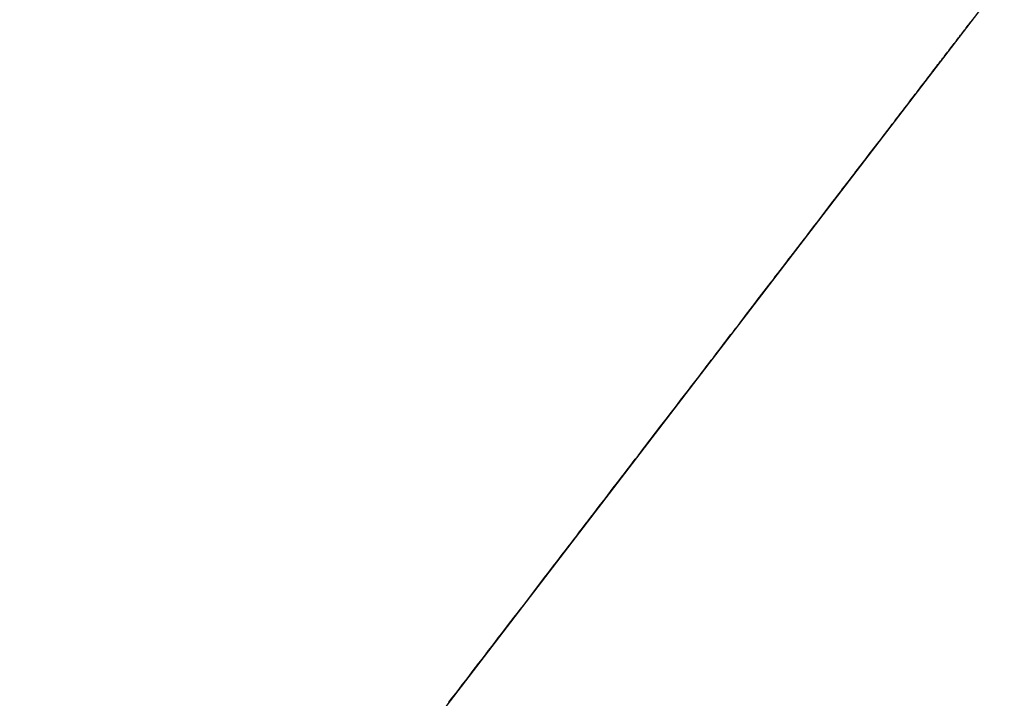
# Model space of a CAD drawing. Extents: x -135 to 743, y -143 to 384.
# Drawn here: x -61 to -60, y -91 to -91 of the extents above; entities that cross this region are included whole.
import ezdxf

# ---------------------------------------------------------------- set-up
doc = ezdxf.new("R2010")
doc.units = 0
doc.header["$LTSCALE"] = 20
doc.linetypes.add('VERDECKT', pattern=[0.375, 0.25, -0.125])
doc.layers.get('0').update_dxf_attribs({"linetype": 'CONTINUOUS'})
doc.layers.add('BLECH', color=253, linetype='CONTINUOUS')

# ---------------------------------------------------------------- blocks, each defined once
blk = doc.blocks.new('*U18')
at = {"layer": 'BLECH', "color": 32}
for centre in [(0, 0), (0, 0, 1.5)]:
    blk.add_circle(centre, 135, dxfattribs=at)
at = {"layer": 'BLECH', "color": 32, "extrusion": (0, -4e-16, -1)}
for centre in [(0, 0, -1.5), (0, 0)]:
    blk.add_circle(centre, 135, dxfattribs=at)
blk = doc.blocks.new('*U19')
at = {"layer": 'BLECH', "color": 32}
blk.add_line((-60.24758, -90.83627, 29), (-60.85778, -91.6315, 29), dxfattribs=at)
at = {"layer": 'BLECH', "color": 32, "extrusion": (-0.793353, 0.608761, -1e-15)}
blk.add_line((-60.24758, -90.83627, 29), (-60.85778, -91.6315, 29), dxfattribs=at)
at = {"layer": 'BLECH', "color": 32}
blk.add_polyline3d([(-60.6087, -91.3069, 19.9018), (-60.6065, -91.304, 19.9093), (-60.6043, -91.3012, 19.9168), (-60.6021, -91.2983, 19.9243), (-60.6, -91.2955, 19.9317), (-60.5978, -91.2927, 19.9392), (-60.5956, -91.2899, 19.9467), (-60.5935, -91.2871, 19.9542), (-60.5914, -91.2843, 19.9617), (-60.5892, -91.2815, 19.9691), (-60.5871, -91.2788, 19.9766), (-60.585, -91.276, 19.9841), (-60.5829, -91.2733, 19.9916), (-60.5808, -91.2706, 19.999), (-60.5787, -91.2678, 20.0065), (-60.5767, -91.2651, 20.014), (-60.5746, -91.2624, 20.0214), (-60.5725, -91.2598, 20.0289), (-60.5705, -91.2571, 20.0363), (-60.5684, -91.2544, 20.0438), (-60.5664, -91.2518, 20.0512), (-60.5644, -91.2491, 20.0586), (-60.5624, -91.2465, 20.0661), (-60.5603, -91.2439, 20.0735), (-60.5583, -91.2413, 20.0809), (-60.5564, -91.2387, 20.0884), (-60.5544, -91.2361, 20.0958), (-60.5524, -91.2335, 20.1032), (-60.5504, -91.2309, 20.1106), (-60.5485, -91.2284, 20.118), (-60.5465, -91.2258, 20.1254), (-60.5446, -91.2233, 20.1328), (-60.5426, -91.2208, 20.1402), (-60.5407, -91.2183, 20.1476), (-60.5388, -91.2158, 20.155), (-60.5369, -91.2133, 20.1624), (-60.535, -91.2108, 20.1698), (-60.5331, -91.2084, 20.1771), (-60.5312, -91.2059, 20.1845), (-60.5293, -91.2035, 20.1919), (-60.5275, -91.201, 20.1992), (-60.5256, -91.1986, 20.2066), (-60.5238, -91.1962, 20.2139), (-60.5219, -91.1938, 20.2213), (-60.5201, -91.1914, 20.2287), (-60.5182, -91.189, 20.2361), (-60.5164, -91.1866, 20.2435), (-60.5145, -91.1842, 20.2509), (-60.5127, -91.1818, 20.2583), (-60.5109, -91.1794, 20.2658), (-60.5091, -91.177, 20.2732), (-60.5072, -91.1747, 20.2807), (-60.5054, -91.1723, 20.2882), (-60.5036, -91.1699, 20.2957), (-60.5018, -91.1676, 20.3032), (-60.5, -91.1652, 20.3108), (-60.4982, -91.1629, 20.3183), (-60.4964, -91.1606, 20.3258), (-60.4946, -91.1582, 20.3334), (-60.4928, -91.1559, 20.341), (-60.4911, -91.1536, 20.3486), (-60.4893, -91.1513, 20.3562), (-60.4875, -91.1489, 20.3638), (-60.4857, -91.1466, 20.3714), (-60.484, -91.1443, 20.3791), (-60.4822, -91.142, 20.3867), (-60.4805, -91.1398, 20.3944), (-60.4787, -91.1375, 20.4021), (-60.477, -91.1352, 20.4097), (-60.4752, -91.1329, 20.4174), (-60.4735, -91.1307, 20.4252), (-60.4717, -91.1284, 20.4329), (-60.47, -91.1262, 20.4406), (-60.4683, -91.1239, 20.4484), (-60.4666, -91.1217, 20.4561), (-60.4649, -91.1194, 20.4639), (-60.4631, -91.1172, 20.4717), (-60.4614, -91.115, 20.4795), (-60.4597, -91.1128, 20.4873), (-60.4581, -91.1106, 20.4951), (-60.4564, -91.1084, 20.5029), (-60.4547, -91.1062, 20.5107), (-60.453, -91.104, 20.5186), (-60.4513, -91.1018, 20.5264), (-60.4497, -91.0996, 20.5343), (-60.448, -91.0975, 20.5422), (-60.4463, -91.0953, 20.5501), (-60.4447, -91.0931, 20.558), (-60.443, -91.091, 20.5659), (-60.4414, -91.0889, 20.5738), (-60.4398, -91.0867, 20.5817), (-60.4381, -91.0846, 20.5896), (-60.4365, -91.0825, 20.5976), (-60.4349, -91.0804, 20.6056), (-60.4333, -91.0783, 20.6135), (-60.4317, -91.0762, 20.6215), (-60.4301, -91.0741, 20.6295), (-60.4285, -91.072, 20.6375), (-60.4269, -91.0699, 20.6455), (-60.4253, -91.0678, 20.6535), (-60.4237, -91.0658, 20.6615), (-60.4221, -91.0637, 20.6696), (-60.4205, -91.0617, 20.6776), (-60.419, -91.0597, 20.6857), (-60.4174, -91.0576, 20.6937), (-60.4159, -91.0556, 20.7018), (-60.4143, -91.0536, 20.7099), (-60.4128, -91.0516, 20.718), (-60.4113, -91.0496, 20.7261), (-60.4097, -91.0476, 20.7342), (-60.4082, -91.0456, 20.7423), (-60.4067, -91.0436, 20.7504), (-60.4052, -91.0417, 20.7585), (-60.4037, -91.0397, 20.7667), (-60.4022, -91.0378, 20.7748), (-60.4007, -91.0358, 20.783), (-60.3992, -91.0339, 20.7912), (-60.3977, -91.032, 20.7993), (-60.3963, -91.03, 20.8075), (-60.3948, -91.0281, 20.8157), (-60.3933, -91.0262, 20.8239), (-60.3919, -91.0243, 20.8321), (-60.3904, -91.0225, 20.8403), (-60.389, -91.0206, 20.8485), (-60.3876, -91.0187, 20.8568), (-60.3861, -91.0169, 20.865), (-60.3847, -91.015, 20.8732), (-60.3833, -91.0132, 20.8815), (-60.3819, -91.0113, 20.8897), (-60.3805, -91.0095, 20.898), (-60.3791, -91.0077, 20.9063), (-60.3777, -91.0059, 20.9145), (-60.3763, -91.0041, 20.9228), (-60.375, -91.0023, 20.9311), (-60.3736, -91.0005, 20.9394), (-60.3722, -90.9987, 20.9477), (-60.3709, -90.997, 20.956), (-60.3695, -90.9952, 20.9643), (-60.3682, -90.9935, 20.9726), (-60.3669, -90.9917, 20.981), (-60.3655, -90.99, 20.9893), (-60.3642, -90.9883, 20.9976), (-60.3629, -90.9866, 21.006), (-60.3616, -90.9849, 21.0143), (-60.3603, -90.9832, 21.0227), (-60.359, -90.9815, 21.0311), (-60.3577, -90.9798, 21.0394), (-60.3565, -90.9782, 21.0478), (-60.3552, -90.9765, 21.0562), (-60.3539, -90.9749, 21.0646), (-60.3527, -90.9732, 21.0729), (-60.3514, -90.9716, 21.0813), (-60.3502, -90.97, 21.0897), (-60.3489, -90.9684, 21.0981), (-60.3477, -90.9668, 21.1065), (-60.3465, -90.9652, 21.115), (-60.3453, -90.9636, 21.1234), (-60.3441, -90.962, 21.1318), (-60.3429, -90.9604, 21.1402), (-60.3417, -90.9589, 21.1487), (-60.3405, -90.9573, 21.1571), (-60.3393, -90.9558, 21.1655), (-60.3381, -90.9543, 21.174), (-60.337, -90.9528, 21.1824), (-60.3358, -90.9512, 21.1909), (-60.3347, -90.9497, 21.1993), (-60.3335, -90.9483, 21.2078), (-60.3324, -90.9468, 21.2162), (-60.3312, -90.9453, 21.2247), (-60.3301, -90.9438, 21.2332), (-60.329, -90.9424, 21.2417), (-60.3279, -90.941, 21.2501), (-60.3268, -90.9395, 21.2586), (-60.3257, -90.9381, 21.2671), (-60.3246, -90.9367, 21.2756), (-60.3236, -90.9353, 21.2841), (-60.3225, -90.9339, 21.2926), (-60.3214, -90.9325, 21.3011), (-60.3204, -90.9311, 21.3096), (-60.3193, -90.9298, 21.3181), (-60.3183, -90.9284, 21.3266), (-60.3173, -90.9271, 21.3351), (-60.3162, -90.9257, 21.3436), (-60.3152, -90.9244, 21.3521), (-60.3142, -90.9231, 21.3606), (-60.3132, -90.9218, 21.3691), (-60.3122, -90.9205, 21.3776), (-60.3112, -90.9192, 21.3861), (-60.3102, -90.9179, 21.3947), (-60.3093, -90.9167, 21.4032), (-60.3083, -90.9154, 21.4117), (-60.3074, -90.9142, 21.4202), (-60.3064, -90.9129, 21.4288), (-60.3055, -90.9117, 21.4373), (-60.3045, -90.9105, 21.4458), (-60.3036, -90.9093, 21.4544), (-60.3027, -90.9081, 21.4629), (-60.3018, -90.9069, 21.4714), (-60.3009, -90.9057, 21.48), (-60.3, -90.9046, 21.4885), (-60.2991, -90.9034, 21.497), (-60.2982, -90.9023, 21.5056), (-60.2974, -90.9011, 21.5141), (-60.2965, -90.9, 21.5226), (-60.2956, -90.8989, 21.5312), (-60.2948, -90.8978, 21.5397), (-60.294, -90.8967, 21.5483), (-60.2931, -90.8956, 21.5568), (-60.2923, -90.8945, 21.5653), (-60.2915, -90.8935, 21.5739), (-60.2907, -90.8924, 21.5824), (-60.2899, -90.8914, 21.591), (-60.2891, -90.8903, 21.5995), (-60.2883, -90.8893, 21.608), (-60.2875, -90.8883, 21.6166), (-60.2867, -90.8873, 21.6251), (-60.286, -90.8863, 21.6336), (-60.2852, -90.8853, 21.6422), (-60.2845, -90.8843, 21.6507), (-60.2837, -90.8834, 21.6593), (-60.283, -90.8824, 21.6678), (-60.2823, -90.8815, 21.6763), (-60.2815, -90.8805, 21.6849), (-60.2808, -90.8796, 21.6934), (-60.2801, -90.8787, 21.7019), (-60.2794, -90.8778, 21.7104), (-60.2787, -90.8769, 21.719), (-60.2781, -90.876, 21.7275), (-60.2774, -90.8751, 21.736), (-60.2767, -90.8743, 21.7445), (-60.2761, -90.8734, 21.753), (-60.2754, -90.8726, 21.7616), (-60.2748, -90.8717, 21.7701), (-60.2742, -90.8709, 21.7786), (-60.2735, -90.8701, 21.7871), (-60.2729, -90.8693, 21.7956), (-60.2723, -90.8685, 21.8041), (-60.2717, -90.8677, 21.8126), (-60.2711, -90.8669, 21.8211), (-60.2705, -90.8662, 21.8296), (-60.2699, -90.8654, 21.8381), (-60.2694, -90.8647, 21.8466), (-60.2688, -90.8639, 21.8551), (-60.2682, -90.8632, 21.8636)], dxfattribs=at)
blk.add_polyline3d([(-60.6087, -91.3069, 19.9018), (-60.6065, -91.304, 19.9093), (-60.6043, -91.3012, 19.9168), (-60.6021, -91.2983, 19.9243), (-60.6, -91.2955, 19.9317), (-60.5978, -91.2927, 19.9392), (-60.5956, -91.2899, 19.9467), (-60.5935, -91.2871, 19.9542), (-60.5914, -91.2843, 19.9617), (-60.5892, -91.2815, 19.9691), (-60.5871, -91.2788, 19.9766), (-60.585, -91.276, 19.9841), (-60.5829, -91.2733, 19.9916), (-60.5808, -91.2706, 19.999), (-60.5787, -91.2678, 20.0065), (-60.5767, -91.2651, 20.014), (-60.5746, -91.2624, 20.0214), (-60.5725, -91.2598, 20.0289), (-60.5705, -91.2571, 20.0363), (-60.5684, -91.2544, 20.0438), (-60.5664, -91.2518, 20.0512), (-60.5644, -91.2491, 20.0586), (-60.5624, -91.2465, 20.0661), (-60.5603, -91.2439, 20.0735), (-60.5583, -91.2413, 20.0809), (-60.5564, -91.2387, 20.0884), (-60.5544, -91.2361, 20.0958), (-60.5524, -91.2335, 20.1032), (-60.5504, -91.2309, 20.1106), (-60.5485, -91.2284, 20.118), (-60.5465, -91.2258, 20.1254), (-60.5446, -91.2233, 20.1328), (-60.5426, -91.2208, 20.1402), (-60.5407, -91.2183, 20.1476), (-60.5388, -91.2158, 20.155), (-60.5369, -91.2133, 20.1624), (-60.535, -91.2108, 20.1698), (-60.5331, -91.2084, 20.1771), (-60.5312, -91.2059, 20.1845), (-60.5293, -91.2035, 20.1919), (-60.5275, -91.201, 20.1992), (-60.5256, -91.1986, 20.2066), (-60.5238, -91.1962, 20.2139), (-60.5219, -91.1938, 20.2213), (-60.5201, -91.1914, 20.2287), (-60.5182, -91.189, 20.2361), (-60.5164, -91.1866, 20.2435), (-60.5145, -91.1842, 20.2509), (-60.5127, -91.1818, 20.2583), (-60.5109, -91.1794, 20.2658), (-60.5091, -91.177, 20.2732), (-60.5072, -91.1747, 20.2807), (-60.5054, -91.1723, 20.2882), (-60.5036, -91.1699, 20.2957), (-60.5018, -91.1676, 20.3032), (-60.5, -91.1652, 20.3108), (-60.4982, -91.1629, 20.3183), (-60.4964, -91.1606, 20.3258), (-60.4946, -91.1582, 20.3334), (-60.4928, -91.1559, 20.341), (-60.4911, -91.1536, 20.3486), (-60.4893, -91.1513, 20.3562), (-60.4875, -91.1489, 20.3638), (-60.4857, -91.1466, 20.3714), (-60.484, -91.1443, 20.3791), (-60.4822, -91.142, 20.3867), (-60.4805, -91.1398, 20.3944), (-60.4787, -91.1375, 20.4021), (-60.477, -91.1352, 20.4097), (-60.4752, -91.1329, 20.4174), (-60.4735, -91.1307, 20.4252), (-60.4717, -91.1284, 20.4329), (-60.47, -91.1262, 20.4406), (-60.4683, -91.1239, 20.4484), (-60.4666, -91.1217, 20.4561), (-60.4649, -91.1194, 20.4639), (-60.4631, -91.1172, 20.4717), (-60.4614, -91.115, 20.4795), (-60.4597, -91.1128, 20.4873), (-60.4581, -91.1106, 20.4951), (-60.4564, -91.1084, 20.5029), (-60.4547, -91.1062, 20.5107), (-60.453, -91.104, 20.5186), (-60.4513, -91.1018, 20.5264), (-60.4497, -91.0996, 20.5343), (-60.448, -91.0975, 20.5422), (-60.4463, -91.0953, 20.5501), (-60.4447, -91.0931, 20.558), (-60.443, -91.091, 20.5659), (-60.4414, -91.0889, 20.5738), (-60.4398, -91.0867, 20.5817), (-60.4381, -91.0846, 20.5896), (-60.4365, -91.0825, 20.5976), (-60.4349, -91.0804, 20.6056), (-60.4333, -91.0783, 20.6135), (-60.4317, -91.0762, 20.6215), (-60.4301, -91.0741, 20.6295), (-60.4285, -91.072, 20.6375), (-60.4269, -91.0699, 20.6455), (-60.4253, -91.0678, 20.6535), (-60.4237, -91.0658, 20.6615), (-60.4221, -91.0637, 20.6696), (-60.4205, -91.0617, 20.6776), (-60.419, -91.0597, 20.6857), (-60.4174, -91.0576, 20.6937), (-60.4159, -91.0556, 20.7018), (-60.4143, -91.0536, 20.7099), (-60.4128, -91.0516, 20.718), (-60.4113, -91.0496, 20.7261), (-60.4097, -91.0476, 20.7342), (-60.4082, -91.0456, 20.7423), (-60.4067, -91.0436, 20.7504), (-60.4052, -91.0417, 20.7585), (-60.4037, -91.0397, 20.7667), (-60.4022, -91.0378, 20.7748), (-60.4007, -91.0358, 20.783), (-60.3992, -91.0339, 20.7912), (-60.3977, -91.032, 20.7993), (-60.3963, -91.03, 20.8075), (-60.3948, -91.0281, 20.8157), (-60.3933, -91.0262, 20.8239), (-60.3919, -91.0243, 20.8321), (-60.3904, -91.0225, 20.8403), (-60.389, -91.0206, 20.8485), (-60.3876, -91.0187, 20.8568), (-60.3861, -91.0169, 20.865), (-60.3847, -91.015, 20.8732), (-60.3833, -91.0132, 20.8815), (-60.3819, -91.0113, 20.8897), (-60.3805, -91.0095, 20.898), (-60.3791, -91.0077, 20.9063), (-60.3777, -91.0059, 20.9145), (-60.3763, -91.0041, 20.9228), (-60.375, -91.0023, 20.9311), (-60.3736, -91.0005, 20.9394), (-60.3722, -90.9987, 20.9477), (-60.3709, -90.997, 20.956), (-60.3695, -90.9952, 20.9643), (-60.3682, -90.9935, 20.9726), (-60.3669, -90.9917, 20.981), (-60.3655, -90.99, 20.9893), (-60.3642, -90.9883, 20.9976), (-60.3629, -90.9866, 21.006), (-60.3616, -90.9849, 21.0143), (-60.3603, -90.9832, 21.0227), (-60.359, -90.9815, 21.0311), (-60.3577, -90.9798, 21.0394), (-60.3565, -90.9782, 21.0478), (-60.3552, -90.9765, 21.0562), (-60.3539, -90.9749, 21.0646), (-60.3527, -90.9732, 21.0729), (-60.3514, -90.9716, 21.0813), (-60.3502, -90.97, 21.0897), (-60.3489, -90.9684, 21.0981), (-60.3477, -90.9668, 21.1065), (-60.3465, -90.9652, 21.115), (-60.3453, -90.9636, 21.1234), (-60.3441, -90.962, 21.1318), (-60.3429, -90.9604, 21.1402), (-60.3417, -90.9589, 21.1487), (-60.3405, -90.9573, 21.1571), (-60.3393, -90.9558, 21.1655), (-60.3381, -90.9543, 21.174), (-60.337, -90.9528, 21.1824), (-60.3358, -90.9512, 21.1909), (-60.3347, -90.9497, 21.1993), (-60.3335, -90.9483, 21.2078), (-60.3324, -90.9468, 21.2162), (-60.3312, -90.9453, 21.2247), (-60.3301, -90.9438, 21.2332), (-60.329, -90.9424, 21.2417), (-60.3279, -90.941, 21.2501), (-60.3268, -90.9395, 21.2586), (-60.3257, -90.9381, 21.2671), (-60.3246, -90.9367, 21.2756), (-60.3236, -90.9353, 21.2841), (-60.3225, -90.9339, 21.2926), (-60.3214, -90.9325, 21.3011), (-60.3204, -90.9311, 21.3096), (-60.3193, -90.9298, 21.3181), (-60.3183, -90.9284, 21.3266), (-60.3173, -90.9271, 21.3351), (-60.3162, -90.9257, 21.3436), (-60.3152, -90.9244, 21.3521), (-60.3142, -90.9231, 21.3606), (-60.3132, -90.9218, 21.3691), (-60.3122, -90.9205, 21.3776), (-60.3112, -90.9192, 21.3861), (-60.3102, -90.9179, 21.3947), (-60.3093, -90.9167, 21.4032), (-60.3083, -90.9154, 21.4117), (-60.3074, -90.9142, 21.4202), (-60.3064, -90.9129, 21.4288), (-60.3055, -90.9117, 21.4373), (-60.3045, -90.9105, 21.4458), (-60.3036, -90.9093, 21.4544), (-60.3027, -90.9081, 21.4629), (-60.3018, -90.9069, 21.4714), (-60.3009, -90.9057, 21.48), (-60.3, -90.9046, 21.4885), (-60.2991, -90.9034, 21.497), (-60.2982, -90.9023, 21.5056), (-60.2974, -90.9011, 21.5141), (-60.2965, -90.9, 21.5226), (-60.2956, -90.8989, 21.5312), (-60.2948, -90.8978, 21.5397), (-60.294, -90.8967, 21.5483), (-60.2931, -90.8956, 21.5568), (-60.2923, -90.8945, 21.5653), (-60.2915, -90.8935, 21.5739), (-60.2907, -90.8924, 21.5824), (-60.2899, -90.8914, 21.591), (-60.2891, -90.8903, 21.5995), (-60.2883, -90.8893, 21.608), (-60.2875, -90.8883, 21.6166), (-60.2867, -90.8873, 21.6251), (-60.286, -90.8863, 21.6336), (-60.2852, -90.8853, 21.6422), (-60.2845, -90.8843, 21.6507), (-60.2837, -90.8834, 21.6593), (-60.283, -90.8824, 21.6678), (-60.2823, -90.8815, 21.6763), (-60.2815, -90.8805, 21.6849), (-60.2808, -90.8796, 21.6934), (-60.2801, -90.8787, 21.7019), (-60.2794, -90.8778, 21.7104), (-60.2787, -90.8769, 21.719), (-60.2781, -90.876, 21.7275), (-60.2774, -90.8751, 21.736), (-60.2767, -90.8743, 21.7445), (-60.2761, -90.8734, 21.753), (-60.2754, -90.8726, 21.7616), (-60.2748, -90.8717, 21.7701), (-60.2742, -90.8709, 21.7786), (-60.2735, -90.8701, 21.7871), (-60.2729, -90.8693, 21.7956), (-60.2723, -90.8685, 21.8041), (-60.2717, -90.8677, 21.8126), (-60.2711, -90.8669, 21.8211), (-60.2705, -90.8662, 21.8296), (-60.2699, -90.8654, 21.8381), (-60.2694, -90.8647, 21.8466), (-60.2688, -90.8639, 21.8551), (-60.2682, -90.8632, 21.8636)], dxfattribs=at)
at = {"layer": 'BLECH', "color": 32, "extrusion": (1.2e-15, -3e-16, -1)}
for centre, radius in [((0, 0, -86.49994), 110), ((0, 0, -86.49994), 110), ((0, 0, -86.49994), 109), ((0, 0, -86.49994), 109), ((0, 0, -91.70094), 106.99179), ((0, 0, -91.70094), 106.99179), ((0, 0, -90.81884), 106.51935), ((0, 0, -90.81884), 106.51935)]:
    blk.add_circle(centre, radius, dxfattribs=at)
at = {"layer": 'BLECH', "color": 32, "extrusion": (3e-16, -2.4e-15, -1)}
for centre in [(0, 0, -16.5), (0, 0, -17.5), (0, 0, -16.5)]:
    blk.add_arc(centre, 130, 196.420956, 163.579044, dxfattribs=at)
at = {"layer": 'BLECH', "color": 32}
blk.add_arc((0, 0, 17.5), 130, 16.420956, 343.579044, dxfattribs=at)
blk = doc.blocks.new('A$C60F62C40')
at = {"color": 1, "linetype": 'VERDECKT'}
blk.add_line((-60.24758, -90.83627), (-60.85778, -91.6315), dxfattribs=at)
at = {"color": 3, "linetype": 'CONTINUOUS'}
blk.add_circle((0, 0), 110, dxfattribs=at)
at = {"color": 1, "linetype": 'VERDECKT'}
blk.add_circle((0, 0), 109, dxfattribs=at)
at = {"color": 3, "linetype": 'CONTINUOUS'}
for radius, start, end in [(130, 16.420956, 343.579044), (135, 180, 344.3136928)]:
    blk.add_arc((0, 0), radius, start, end, dxfattribs=at)

msp = doc.modelspace()

# ---------------------------------------------------------------- block references
for name in ['A$C60F62C40', '*U19', '*U18']:
    msp.add_blockref(name, (0, 0))

doc.saveas('drawing.dxf')
